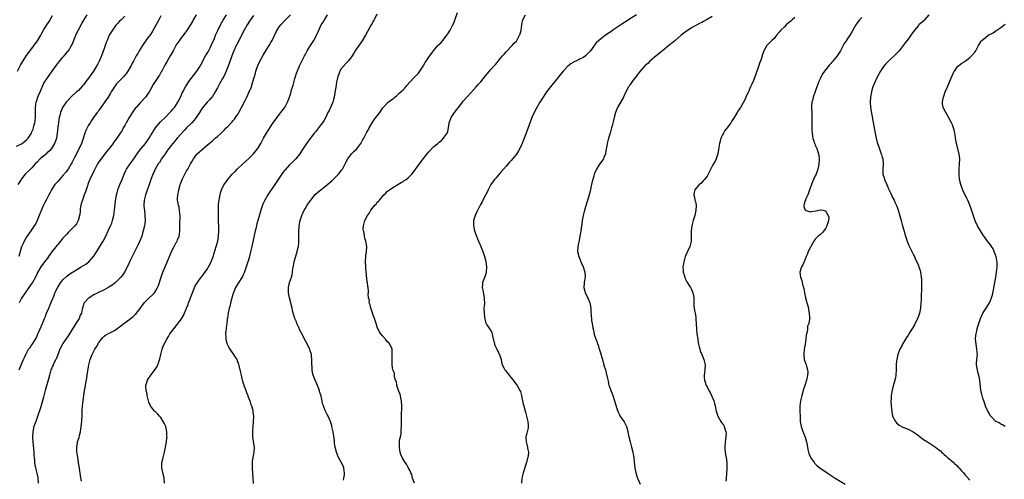
# Model space of a CAD drawing. Units: inches. Extents: x 2547023 to 2550000, y 1512000 to 1515000.
# Drawn here: x 2547244 to 2547626, y 1512420 to 1512599 of the extents above; entities that cross this region are included whole.
import ezdxf

# ---------------------------------------------------------------- set-up
doc = ezdxf.new("R2010")
doc.units = ezdxf.units.IN
doc.header["$MEASUREMENT"] = 0
doc.layers.add('LD25471512_10ft', color=141, linetype='Continuous')

msp = doc.modelspace()

# ---------------------------------------------------------------- linework, layer by layer
at = {"layer": 'LD25471512_10ft'}
for points, elevation in [([(2547382.85, 1512601.15), (2547381.75, 1512599), (2547381.47, 1512598.53), (2547381, 1512597.61), (2547380.67, 1512597), (2547378.42, 1512593), (2547377.14, 1512590.86), (2547375, 1512587.72), (2547374.46, 1512587), (2547373.89, 1512586.11), (2547373, 1512584.67), (2547371.77, 1512583), (2547371, 1512582.19), (2547369, 1512579.91), (2547368.53, 1512579), (2547368.04, 1512577.96), (2547367.71, 1512577), (2547367.29, 1512575.29), (2547367.16, 1512574.84), (2547367, 1512573.76), (2547366.9, 1512572.9), (2547366.59, 1512570.59), (2547366.28, 1512569), (2547366, 1512568), (2547365.7, 1512567), (2547364.28, 1512563.72), (2547363.85, 1512563), (2547363, 1512561.24), (2547362.22, 1512559.78), (2547361.69, 1512559), (2547361, 1512558.08), (2547359, 1512555.53), (2547358.55, 1512555), (2547355.54, 1512551), (2547355, 1512550.13), (2547354.25, 1512549), (2547353.77, 1512548.23), (2547352.96, 1512547), (2547351.35, 1512545), (2547351, 1512544.64), (2547350.22, 1512543.78), (2547349, 1512542.65), (2547347.23, 1512540.77), (2547347, 1512540.48), (2547346.37, 1512539.63), (2547343.22, 1512535), (2547341.82, 1512533), (2547340.48, 1512531), (2547339.32, 1512529), (2547338.62, 1512527.39), (2547338.43, 1512527), (2547337.76, 1512525), (2547337, 1512522.36), (2547336.27, 1512519.73), (2547335.84, 1512517.84), (2547335.64, 1512517), (2547334.34, 1512511), (2547333.71, 1512508.29), (2547333.37, 1512507), (2547333, 1512505.67), (2547332.8, 1512505), (2547332.15, 1512503), (2547331.32, 1512500.68), (2547331, 1512499.96), (2547330.68, 1512499.32), (2547329, 1512496.67), (2547328.36, 1512495.64), (2547328.02, 1512495), (2547327.37, 1512493.36), (2547327.2, 1512493), (2547327, 1512492.39), (2547326.42, 1512490.42), (2547326.04, 1512489), (2547325.92, 1512488.08), (2547325.56, 1512487), (2547325.15, 1512485.15), (2547325.15, 1512484.85), (2547325, 1512484.18), (2547324.86, 1512483.14), (2547324.77, 1512482.77), (2547324.57, 1512481), (2547324.48, 1512480.48), (2547324.34, 1512479), (2547324.2, 1512478.2), (2547324.15, 1512477), (2547324.27, 1512475.73), (2547324.21, 1512475), (2547324.32, 1512474.32), (2547324.74, 1512473), (2547325, 1512472.47), (2547325.83, 1512471), (2547326.33, 1512470.33), (2547327.26, 1512469), (2547327.62, 1512468.38), (2547328.49, 1512467), (2547328.66, 1512466.66), (2547329.18, 1512465.18), (2547329.28, 1512464.72), (2547329.95, 1512461.95), (2547330.13, 1512461), (2547330.48, 1512459.52), (2547330.64, 1512459), (2547330.74, 1512458.74), (2547331, 1512457.87), (2547331.21, 1512457.21), (2547331.26, 1512457), (2547331.76, 1512455.76), (2547332.01, 1512455), (2547332.28, 1512454.28), (2547332.8, 1512453), (2547332.84, 1512452.84), (2547333.58, 1512451), (2547333.84, 1512449.84), (2547334.24, 1512449), (2547334.68, 1512447.32), (2547334.7, 1512447), (2547334.69, 1512446.7), (2547334.92, 1512445), (2547334.9, 1512442.91), (2547334.72, 1512441), (2547334.55, 1512439.45), (2547334.56, 1512439), (2547334.59, 1512438.59), (2547334.59, 1512437), (2547335, 1512434.38), (2547335.2, 1512433), (2547335.2, 1512432.8), (2547335.12, 1512431), (2547334.74, 1512429), (2547334.5, 1512427.5), (2547334.47, 1512427), (2547334.41, 1512425), (2547334.57, 1512422.57), (2547334.72, 1512421), (2547334.85, 1512418.85)], 9940), ([(2547369.87, 1512420.13), (2547370.07, 1512421), (2547370.28, 1512422.28), (2547370.35, 1512423), (2547370.18, 1512423.82), (2547370.07, 1512425), (2547369.75, 1512425.75), (2547369, 1512427.2), (2547367.95, 1512429), (2547367.68, 1512429.68), (2547367.21, 1512431), (2547366.73, 1512433), (2547366.46, 1512434.46), (2547366.39, 1512435.61), (2547365.86, 1512439), (2547365.51, 1512440.49), (2547365.41, 1512441), (2547365.37, 1512441.37), (2547364.92, 1512442.92), (2547364.73, 1512443.27), (2547364.01, 1512445), (2547363.63, 1512445.63), (2547362.92, 1512446.92), (2547362.83, 1512447.17), (2547362.09, 1512449), (2547361.8, 1512449.8), (2547361.62, 1512451), (2547361.25, 1512452.75), (2547361, 1512453.53), (2547360.62, 1512454.62), (2547360.54, 1512455), (2547360.29, 1512455.71), (2547359.77, 1512457), (2547359.53, 1512457.53), (2547358.95, 1512458.95), (2547358.13, 1512461), (2547357.88, 1512461.88), (2547357.69, 1512463), (2547357.68, 1512464.32), (2547357.63, 1512465), (2547357.67, 1512467), (2547357.48, 1512468.52), (2547357.47, 1512469), (2547357.38, 1512469.38), (2547357, 1512470.46), (2547356.78, 1512471), (2547353.75, 1512477), (2547353.51, 1512477.51), (2547353, 1512478.48), (2547352.54, 1512479.46), (2547351.85, 1512481), (2547351.63, 1512481.63), (2547351, 1512483), (2547350.36, 1512485), (2547350.16, 1512486.16), (2547349.92, 1512487), (2547349.6, 1512488.4), (2547349.5, 1512489), (2547348.94, 1512491), (2547348.55, 1512493), (2547348.53, 1512494.53), (2547348.56, 1512495), (2547348.97, 1512496.97), (2547349.69, 1512499), (2547350, 1512500), (2547350.16, 1512501), (2547350.28, 1512502.28), (2547350.43, 1512503), (2547350.55, 1512503.45), (2547350.82, 1512505), (2547351.96, 1512509), (2547352.23, 1512510.23), (2547352.42, 1512511), (2547352.55, 1512512.55), (2547352.62, 1512513), (2547352.57, 1512514.57), (2547352.61, 1512515.39), (2547352.58, 1512517), (2547352.7, 1512518.7), (2547352.73, 1512519), (2547353.09, 1512521), (2547353.71, 1512523), (2547354.1, 1512523.9), (2547354.64, 1512525), (2547355, 1512525.63), (2547355.86, 1512527), (2547357, 1512528.7), (2547357.22, 1512529), (2547358.9, 1512531.1), (2547359.92, 1512532.08), (2547361.05, 1512533), (2547363, 1512534.45), (2547365.45, 1512536.55), (2547365.91, 1512537), (2547367.91, 1512539), (2547369.27, 1512540.73), (2547369.46, 1512541), (2547370.71, 1512543.29), (2547371, 1512543.87), (2547371.64, 1512545), (2547373, 1512546.95), (2547374.06, 1512547.94), (2547375.06, 1512548.94), (2547376.64, 1512551), (2547377.46, 1512552.54), (2547377.75, 1512553), (2547379, 1512555.32), (2547379.63, 1512556.37), (2547379.91, 1512557), (2547381, 1512559), (2547381.87, 1512560.13), (2547382.49, 1512561), (2547383.99, 1512563), (2547385.17, 1512564.83), (2547385.31, 1512565), (2547387, 1512566.78), (2547387.26, 1512567), (2547389, 1512568.29), (2547389.39, 1512568.61), (2547389.89, 1512569), (2547390.48, 1512569.52), (2547391, 1512569.95), (2547391.54, 1512570.46), (2547392.17, 1512571), (2547393, 1512571.86), (2547394.14, 1512573), (2547394.5, 1512573.5), (2547395, 1512574.02), (2547395.42, 1512574.58), (2547395.87, 1512575), (2547397, 1512576.18), (2547397.73, 1512577), (2547398.34, 1512577.66), (2547399, 1512578.31), (2547399.5, 1512579), (2547400.85, 1512581), (2547401.6, 1512582.4), (2547402.04, 1512583), (2547403, 1512584.49), (2547404.44, 1512586.44), (2547404.83, 1512587), (2547406.52, 1512589), (2547406.75, 1512589.25), (2547407.77, 1512590.23), (2547409, 1512591.63), (2547410.05, 1512593), (2547410.44, 1512593.56), (2547411.33, 1512595), (2547412.34, 1512597), (2547412.54, 1512597.46), (2547413.1, 1512598.9), (2547414.18, 1512601.82)], 9930), ([(2547243, 1512549.87), (2547244.68, 1512550.68), (2547245, 1512550.86), (2547245.21, 1512551), (2547247, 1512552.5), (2547247.48, 1512553), (2547248.77, 1512555), (2547249, 1512555.49), (2547249.45, 1512556.55), (2547249.6, 1512557), (2547249.78, 1512557.78), (2547250.12, 1512559), (2547250.23, 1512559.77), (2547250.35, 1512561), (2547250.34, 1512562.34), (2547250.39, 1512563.61), (2547250.4, 1512565), (2547250.69, 1512567), (2547250.76, 1512567.25), (2547251.33, 1512569), (2547251.59, 1512569.59), (2547252.15, 1512571), (2547253.64, 1512574.36), (2547255, 1512576.44), (2547256.86, 1512579), (2547258.56, 1512581.44), (2547259, 1512582.04), (2547259.42, 1512582.58), (2547261, 1512584.46), (2547261.5, 1512585), (2547262.2, 1512585.8), (2547263.09, 1512586.91), (2547263.15, 1512587), (2547264.3, 1512589), (2547264.54, 1512589.46), (2547266.33, 1512593.67), (2547267, 1512595.13), (2547268.36, 1512597.64), (2547269.09, 1512598.91), (2547270.47, 1512601)], 10020), ([(2547243.45, 1512579), (2547244.57, 1512581.43), (2547245.3, 1512582.7), (2547246.91, 1512585.09), (2547249, 1512587.93), (2547250.28, 1512589.72), (2547251.09, 1512590.91), (2547252.38, 1512593), (2547253, 1512594.11), (2547253.53, 1512595), (2547254.74, 1512597), (2547255.65, 1512598.35), (2547257, 1512600.68)], 10030), ([(2547285, 1512600.39), (2547283.56, 1512599), (2547283, 1512598.44), (2547282.3, 1512597.7), (2547281.68, 1512597), (2547281, 1512596.12), (2547280.21, 1512595), (2547279.01, 1512593), (2547278.14, 1512591), (2547277.82, 1512590.18), (2547277, 1512587.82), (2547275.94, 1512585), (2547275.12, 1512583), (2547274.37, 1512581.63), (2547274.08, 1512581), (2547272.84, 1512579), (2547271, 1512576.37), (2547269.94, 1512575), (2547269.55, 1512574.45), (2547269, 1512573.73), (2547268.66, 1512573.34), (2547267, 1512571.58), (2547266.33, 1512571), (2547264.14, 1512569), (2547263, 1512567.79), (2547262.32, 1512567), (2547260.91, 1512565), (2547260.3, 1512563.7), (2547260.05, 1512563), (2547259.8, 1512561.8), (2547259.58, 1512561), (2547259.31, 1512559.31), (2547259.24, 1512559), (2547259, 1512557.26), (2547258.79, 1512555), (2547258.49, 1512553), (2547258.12, 1512551.88), (2547257.79, 1512551), (2547257, 1512549.67), (2547256.53, 1512549), (2547255.86, 1512548.14), (2547254.82, 1512547.18), (2547254.6, 1512547), (2547253, 1512545.6), (2547252.24, 1512545), (2547251, 1512543.76), (2547250.26, 1512543), (2547249, 1512541.54), (2547248.47, 1512541), (2547246.42, 1512539), (2547245, 1512537.27), (2547244.79, 1512537), (2547243.52, 1512535)], 10010), ([(2547299, 1512600.51), (2547298.2, 1512599), (2547297, 1512596.62), (2547295.68, 1512594.32), (2547295, 1512593.35), (2547293.84, 1512591.84), (2547293.23, 1512591), (2547293.14, 1512590.86), (2547292.35, 1512589.65), (2547291.88, 1512589), (2547290.65, 1512587), (2547290.07, 1512585.93), (2547289.46, 1512585), (2547289, 1512584.2), (2547288.35, 1512583), (2547287.84, 1512582.16), (2547287.36, 1512581), (2547286.21, 1512579), (2547285.67, 1512578.33), (2547285, 1512577.46), (2547284.6, 1512577), (2547283, 1512575.37), (2547281.87, 1512574.13), (2547281.01, 1512573), (2547279.76, 1512571), (2547279.48, 1512570.52), (2547278.56, 1512569), (2547277.96, 1512568.04), (2547275.78, 1512565), (2547275.47, 1512564.53), (2547275, 1512563.9), (2547274.63, 1512563.37), (2547274.33, 1512563), (2547272.88, 1512561), (2547272.12, 1512559.88), (2547271.55, 1512559), (2547271, 1512558.11), (2547270.41, 1512557), (2547269.96, 1512556.04), (2547269.56, 1512555), (2547268.84, 1512552.84), (2547268.19, 1512551), (2547267.31, 1512549), (2547265.48, 1512545.48), (2547264.49, 1512543.51), (2547264.21, 1512543), (2547263.04, 1512540.96), (2547262.2, 1512539.8), (2547261, 1512538.47), (2547259.63, 1512537), (2547259, 1512536.24), (2547258.42, 1512535.58), (2547257.94, 1512535), (2547257, 1512533.6), (2547256.62, 1512533), (2547256.06, 1512531.94), (2547255.52, 1512531), (2547254.49, 1512529), (2547254.02, 1512527.98), (2547253.54, 1512527), (2547253, 1512525.78), (2547251.82, 1512523), (2547250.96, 1512521), (2547250.32, 1512519.68), (2547249.92, 1512519), (2547248.53, 1512517), (2547247.87, 1512516.13), (2547247, 1512514.86), (2547246, 1512513), (2547245.66, 1512512.34), (2547245, 1512510.81), (2547244.43, 1512509), (2547243.93, 1512507)], 10000), ([(2547243.99, 1512463), (2547245, 1512465.26), (2547245.7, 1512467), (2547246.12, 1512467.88), (2547246.57, 1512469), (2547247, 1512469.82), (2547247.72, 1512471), (2547248.27, 1512471.73), (2547249, 1512472.84), (2547249.08, 1512472.92), (2547249.3, 1512473.3), (2547250.4, 1512475), (2547250.62, 1512475.38), (2547251, 1512476.29), (2547251.28, 1512477), (2547251.52, 1512477.52), (2547252.16, 1512479), (2547253.1, 1512481), (2547253.89, 1512483), (2547254.22, 1512483.78), (2547254.69, 1512485), (2547255.56, 1512487), (2547256, 1512488), (2547257, 1512490.51), (2547257.17, 1512491), (2547257.7, 1512492.3), (2547257.93, 1512493), (2547259, 1512495.1), (2547260.24, 1512497), (2547261, 1512497.93), (2547262.58, 1512499.42), (2547263.71, 1512500.29), (2547264.78, 1512501), (2547265, 1512501.16), (2547267, 1512502.39), (2547268.14, 1512503), (2547269, 1512503.59), (2547269.89, 1512504.11), (2547271.09, 1512505), (2547272.93, 1512507.07), (2547273, 1512507.17), (2547273.72, 1512508.28), (2547274.13, 1512509), (2547275, 1512510.27), (2547275.96, 1512511.96), (2547276.58, 1512513), (2547277.63, 1512515), (2547278.62, 1512517), (2547279.53, 1512519), (2547279.94, 1512520.06), (2547280.24, 1512521), (2547280.71, 1512523), (2547280.99, 1512525), (2547281.39, 1512528.61), (2547281.78, 1512531), (2547282.04, 1512531.96), (2547282.33, 1512533), (2547283.14, 1512535), (2547284, 1512537), (2547284.8, 1512539), (2547285.48, 1512540.52), (2547285.73, 1512541), (2547287.05, 1512543), (2547287.85, 1512544.15), (2547289, 1512545.77), (2547289.77, 1512547), (2547290.31, 1512547.69), (2547291.32, 1512549), (2547293.01, 1512551), (2547293.86, 1512552.14), (2547294.44, 1512553), (2547295, 1512553.98), (2547295.65, 1512555), (2547296.12, 1512555.88), (2547297, 1512557.11), (2547298.8, 1512559.2), (2547301, 1512561.36), (2547302.57, 1512563), (2547303, 1512563.51), (2547303.67, 1512564.33), (2547304.26, 1512565), (2547305.58, 1512567), (2547306.07, 1512567.93), (2547307, 1512569.85), (2547307.34, 1512570.66), (2547307.51, 1512571), (2547308.55, 1512573), (2547309.86, 1512575), (2547313, 1512579), (2547314.28, 1512581), (2547314.54, 1512581.46), (2547316.41, 1512585), (2547317.37, 1512586.63), (2547318.12, 1512588.12), (2547318.6, 1512589), (2547318.73, 1512589.27), (2547319.81, 1512591.81), (2547320.29, 1512593), (2547320.47, 1512593.53), (2547321.12, 1512594.88), (2547322.19, 1512597), (2547323.18, 1512598.82), (2547324.45, 1512601)], 9980), ([(2547312.76, 1512601), (2547311.56, 1512599), (2547311.38, 1512598.62), (2547310.68, 1512597.32), (2547309.45, 1512595.45), (2547309.11, 1512594.89), (2547307, 1512592.18), (2547305.7, 1512590.3), (2547305, 1512589.23), (2547303.77, 1512587), (2547303, 1512585.69), (2547302.65, 1512585), (2547301.35, 1512582.65), (2547301, 1512582.05), (2547300.63, 1512581.37), (2547299.62, 1512579.62), (2547299.28, 1512579), (2547298.44, 1512577.56), (2547298.05, 1512577), (2547296.75, 1512575), (2547296.09, 1512573.91), (2547295, 1512571.94), (2547294.45, 1512571), (2547293.85, 1512570.15), (2547293.04, 1512568.96), (2547291, 1512566.78), (2547289.43, 1512565), (2547289.24, 1512564.76), (2547288.41, 1512563.59), (2547286.78, 1512561), (2547286.12, 1512559.88), (2547285.59, 1512559), (2547285, 1512557.94), (2547284.44, 1512557), (2547283.95, 1512556.05), (2547283.29, 1512555), (2547281.99, 1512553), (2547281.54, 1512552.46), (2547280.7, 1512551.3), (2547280.49, 1512551), (2547278.94, 1512549), (2547278.07, 1512547.93), (2547275.8, 1512545), (2547275, 1512543.82), (2547274.49, 1512543), (2547273, 1512540.25), (2547271.48, 1512537), (2547271, 1512535.85), (2547270.68, 1512535), (2547270.5, 1512534.5), (2547270.01, 1512533), (2547269.78, 1512532.22), (2547269.31, 1512531), (2547269, 1512530.11), (2547268.55, 1512529), (2547268.35, 1512528.35), (2547267.97, 1512527), (2547267.74, 1512525.74), (2547267.66, 1512525), (2547267.66, 1512524.34), (2547267.46, 1512523), (2547266.98, 1512521), (2547266.29, 1512519.71), (2547265.66, 1512519), (2547265, 1512518.38), (2547263.74, 1512517), (2547263, 1512516.35), (2547262.38, 1512515.62), (2547261, 1512514.12), (2547260.08, 1512513), (2547259, 1512511.76), (2547258.68, 1512511.32), (2547258.4, 1512511), (2547257, 1512509.21), (2547256.09, 1512507.91), (2547255.43, 1512507), (2547255, 1512506.42), (2547253.5, 1512504.5), (2547252.47, 1512503), (2547251.2, 1512500.8), (2547251, 1512500.43), (2547250.32, 1512499), (2547249.16, 1512497), (2547248.27, 1512495.73), (2547247.73, 1512495), (2547246.3, 1512493), (2547245, 1512490.87), (2547244, 1512489)], 9990), ([(2547335, 1512600.75), (2547333.48, 1512598.52), (2547332.5, 1512597), (2547331.33, 1512595), (2547328.54, 1512589.46), (2547328.28, 1512589), (2547327.33, 1512587), (2547326.53, 1512585), (2547326.25, 1512584.25), (2547325.63, 1512582.37), (2547325.14, 1512581), (2547324.38, 1512579), (2547323.4, 1512577), (2547323, 1512576.27), (2547322.25, 1512575), (2547321.81, 1512574.19), (2547321, 1512572.62), (2547320.14, 1512571), (2547319, 1512569.22), (2547318.85, 1512569), (2547317.99, 1512568.01), (2547316.98, 1512567), (2547315.12, 1512564.88), (2547315, 1512564.71), (2547314.37, 1512563.63), (2547314.07, 1512563), (2547312.79, 1512561), (2547312, 1512560), (2547311, 1512558.93), (2547309.02, 1512557), (2547308.03, 1512555.97), (2547305.39, 1512553), (2547304.28, 1512551.72), (2547303.68, 1512551), (2547303, 1512550.15), (2547302.1, 1512549), (2547301.65, 1512548.35), (2547300.67, 1512547), (2547299.97, 1512545.97), (2547299.33, 1512545), (2547298.44, 1512543.56), (2547298.02, 1512543), (2547296.81, 1512541), (2547296.25, 1512539.75), (2547295.86, 1512539), (2547295.24, 1512537.24), (2547295.09, 1512536.91), (2547295, 1512536.6), (2547294.58, 1512535.42), (2547294.47, 1512535), (2547294.22, 1512534.22), (2547293.52, 1512532.48), (2547293.08, 1512531), (2547292.6, 1512529), (2547292.47, 1512527), (2547292.48, 1512526.48), (2547292.61, 1512525), (2547292.83, 1512523.17), (2547292.82, 1512522.82), (2547292.92, 1512521), (2547292.7, 1512519), (2547292.21, 1512517), (2547291.94, 1512516.06), (2547291.59, 1512515), (2547291, 1512513.41), (2547290.26, 1512511.74), (2547289, 1512509.4), (2547287.9, 1512507), (2547287, 1512505.26), (2547286.28, 1512503.72), (2547284.86, 1512501), (2547284.15, 1512499.85), (2547283.48, 1512499), (2547283, 1512498.49), (2547281.4, 1512497), (2547280.07, 1512495.93), (2547278.89, 1512495.11), (2547277, 1512494.08), (2547274.51, 1512493), (2547273.5, 1512492.49), (2547273, 1512492.16), (2547271.14, 1512491), (2547271, 1512490.87), (2547269.3, 1512489), (2547269.19, 1512488.81), (2547269, 1512488.27), (2547268.62, 1512487), (2547268.54, 1512486.54), (2547268.17, 1512485), (2547267.74, 1512484.26), (2547267.28, 1512483), (2547267, 1512482.58), (2547266.05, 1512481), (2547265.61, 1512480.39), (2547264.77, 1512479), (2547263.32, 1512476.68), (2547262.54, 1512475.46), (2547262.2, 1512475), (2547261, 1512473.27), (2547260.84, 1512473), (2547260.71, 1512472.71), (2547259.87, 1512471), (2547259, 1512468.86), (2547258.5, 1512467.5), (2547258.22, 1512467), (2547257.41, 1512465.41), (2547257.24, 1512465), (2547257.18, 1512464.82), (2547257, 1512464.42), (2547256.59, 1512463.41), (2547256.35, 1512463), (2547255.75, 1512461), (2547255.26, 1512459), (2547254.15, 1512455), (2547253.54, 1512452.46), (2547253.14, 1512451), (2547252.29, 1512448.29), (2547251.14, 1512444.86), (2547250.61, 1512443.39), (2547250.44, 1512443), (2547249.75, 1512441), (2547249.61, 1512440.39), (2547249.33, 1512439), (2547249.25, 1512437), (2547249.38, 1512435), (2547249.61, 1512432.39), (2547249.7, 1512431), (2547249.76, 1512429.76), (2547249.83, 1512429), (2547249.95, 1512428.05), (2547250.01, 1512427), (2547250.13, 1512426.13), (2547250.37, 1512425), (2547250.9, 1512422.9), (2547251.24, 1512421.24), (2547251.28, 1512421), (2547251.44, 1512419)], 9970), ([(2547268.19, 1512419.81), (2547267.82, 1512421.82), (2547267.68, 1512423), (2547267.58, 1512423.58), (2547267.42, 1512425), (2547267.36, 1512425.35), (2547267.12, 1512427), (2547266.75, 1512429), (2547266.52, 1512430.52), (2547266.43, 1512431), (2547266.36, 1512431.64), (2547266.35, 1512433), (2547266.68, 1512434.68), (2547266.73, 1512435), (2547267.29, 1512436.71), (2547267.46, 1512437.46), (2547267.83, 1512439), (2547267.95, 1512439.95), (2547268.11, 1512441), (2547268.35, 1512443), (2547268.37, 1512443.63), (2547268.49, 1512445), (2547268.54, 1512447), (2547268.66, 1512449), (2547268.89, 1512451), (2547269.18, 1512453.18), (2547269.42, 1512455), (2547269.73, 1512457), (2547269.87, 1512457.87), (2547270.24, 1512459.76), (2547270.43, 1512461), (2547270.66, 1512462.66), (2547271.03, 1512465), (2547271.56, 1512467), (2547272.38, 1512469), (2547273.45, 1512471), (2547274.02, 1512471.98), (2547275, 1512473.61), (2547276.47, 1512475.53), (2547277, 1512476.05), (2547277.53, 1512476.47), (2547279, 1512477.28), (2547281, 1512478.32), (2547281.98, 1512479), (2547282.56, 1512479.44), (2547283, 1512479.71), (2547284.68, 1512481), (2547287, 1512482.75), (2547288.26, 1512483.74), (2547289, 1512484.48), (2547289.29, 1512484.71), (2547289.53, 1512485), (2547291, 1512486.91), (2547292.54, 1512489), (2547293, 1512489.54), (2547294.46, 1512491), (2547295.81, 1512492.19), (2547296.53, 1512493), (2547297, 1512493.62), (2547297.76, 1512495), (2547298.15, 1512495.85), (2547299.14, 1512499), (2547299.83, 1512501), (2547300.65, 1512503), (2547301.39, 1512504.61), (2547303, 1512508.65), (2547303.16, 1512509), (2547304.23, 1512511), (2547304.48, 1512511.52), (2547305, 1512512.47), (2547305.21, 1512512.79), (2547305.32, 1512513), (2547305.49, 1512513.49), (2547306.07, 1512515), (2547306.2, 1512515.8), (2547306.34, 1512517), (2547306.36, 1512518.36), (2547306.42, 1512519.58), (2547306.49, 1512522.49), (2547306.48, 1512523), (2547306.4, 1512523.6), (2547306.29, 1512525), (2547306.09, 1512526.09), (2547305.85, 1512527), (2547305.56, 1512528.44), (2547305.47, 1512529), (2547305.47, 1512529.47), (2547305.57, 1512531), (2547305.92, 1512532.08), (2547306.04, 1512533), (2547306.35, 1512534.35), (2547306.57, 1512535), (2547306.7, 1512535.3), (2547307.29, 1512537), (2547308.3, 1512539), (2547309, 1512540.29), (2547309.44, 1512541), (2547310.55, 1512543), (2547311, 1512543.9), (2547311.71, 1512545), (2547313, 1512546.84), (2547313.17, 1512547), (2547314.19, 1512547.81), (2547315, 1512548.69), (2547315.19, 1512548.81), (2547317, 1512550.35), (2547317.73, 1512551), (2547318.47, 1512551.53), (2547319, 1512552.06), (2547319.54, 1512552.46), (2547320.1, 1512553), (2547321, 1512553.71), (2547322.39, 1512555), (2547322.73, 1512555.27), (2547323.73, 1512556.27), (2547324.39, 1512557), (2547325, 1512557.58), (2547326.66, 1512559.34), (2547327, 1512559.73), (2547327.58, 1512560.42), (2547328.02, 1512561), (2547329, 1512562.47), (2547329.32, 1512563), (2547330.36, 1512565), (2547331.71, 1512567.71), (2547332.33, 1512569), (2547333.34, 1512571), (2547334.17, 1512573), (2547334.39, 1512573.61), (2547335, 1512575.83), (2547335.3, 1512577), (2547335.74, 1512578.26), (2547335.93, 1512579), (2547336.72, 1512581.28), (2547337.31, 1512582.7), (2547338.68, 1512585.32), (2547339.74, 1512587), (2547341.08, 1512589), (2547341.74, 1512590.26), (2547342.16, 1512591), (2547343.72, 1512594.28), (2547344.15, 1512595), (2547345, 1512596.25), (2547345.58, 1512597), (2547347, 1512598.6), (2547349.37, 1512601)], 9960), ([(2547300.39, 1512419), (2547300.3, 1512421), (2547300.1, 1512422.1), (2547299.44, 1512425), (2547299.43, 1512425.43), (2547299.46, 1512427), (2547299.74, 1512428.26), (2547299.88, 1512429), (2547300.39, 1512431), (2547300.83, 1512433), (2547301.16, 1512435), (2547301.4, 1512436.6), (2547301.42, 1512437), (2547301.37, 1512437.37), (2547301.39, 1512439), (2547300.91, 1512441), (2547300.32, 1512442.32), (2547299.98, 1512443), (2547299, 1512444.47), (2547298.5, 1512445), (2547297.86, 1512445.86), (2547297, 1512446.68), (2547296.58, 1512447), (2547295.02, 1512449), (2547294.41, 1512450.41), (2547294.23, 1512451), (2547294.02, 1512451.98), (2547293.76, 1512453), (2547293.65, 1512453.65), (2547293.37, 1512455), (2547293.22, 1512456.78), (2547293.22, 1512457), (2547293.35, 1512457.35), (2547293.81, 1512459), (2547294.28, 1512459.72), (2547295.19, 1512461), (2547296.85, 1512463.15), (2547297.62, 1512464.38), (2547297.85, 1512465), (2547298.18, 1512466.18), (2547298.66, 1512467.34), (2547299, 1512469), (2547299.51, 1512471), (2547299.79, 1512471.79), (2547300.27, 1512473), (2547301.29, 1512475), (2547301.97, 1512476.03), (2547302.54, 1512477), (2547303, 1512477.66), (2547304.01, 1512479), (2547305.37, 1512480.63), (2547307, 1512482.78), (2547307.82, 1512484.18), (2547308.94, 1512486.94), (2547309.6, 1512488.4), (2547309.78, 1512489), (2547310.23, 1512490.23), (2547310.55, 1512491), (2547311, 1512492.29), (2547311.29, 1512493), (2547311.54, 1512493.54), (2547312.13, 1512495), (2547312.4, 1512495.6), (2547313.27, 1512497), (2547314.67, 1512499), (2547314.81, 1512499.19), (2547315, 1512499.39), (2547315.66, 1512500.34), (2547317, 1512502.16), (2547317.53, 1512503), (2547318.53, 1512505), (2547319.27, 1512507), (2547319.7, 1512508.3), (2547320.55, 1512511), (2547321.07, 1512513), (2547321.37, 1512515), (2547321.46, 1512517), (2547321.47, 1512517.47), (2547321.46, 1512519), (2547321.41, 1512520.59), (2547321.44, 1512521.44), (2547321.38, 1512524.62), (2547321.44, 1512525.44), (2547321.44, 1512527), (2547321.52, 1512528.48), (2547321.6, 1512529), (2547321.77, 1512529.77), (2547321.99, 1512531), (2547322.22, 1512531.78), (2547322.62, 1512533), (2547323, 1512533.84), (2547323.6, 1512535), (2547324.99, 1512537), (2547326.72, 1512539), (2547327.88, 1512540.12), (2547328.68, 1512541), (2547330.81, 1512543), (2547333, 1512545), (2547335, 1512546.97), (2547335.92, 1512548.08), (2547336.62, 1512549), (2547337, 1512549.6), (2547337.83, 1512551), (2547338.89, 1512553), (2547340.01, 1512555), (2547340.38, 1512555.62), (2547341.18, 1512556.82), (2547342.02, 1512558.02), (2547343.62, 1512560.38), (2547344.11, 1512561), (2547345, 1512562.22), (2547345.61, 1512563), (2547347.08, 1512565), (2547348.16, 1512567), (2547348.92, 1512569), (2547349.44, 1512570.56), (2547349.78, 1512571.78), (2547350.37, 1512573.63), (2547351, 1512576.15), (2547351.25, 1512577), (2547351.69, 1512578.31), (2547352.74, 1512580.74), (2547352.88, 1512581.12), (2547353.51, 1512582.49), (2547353.76, 1512583), (2547354.77, 1512585), (2547355, 1512585.4), (2547355.81, 1512587), (2547357.05, 1512589), (2547358.35, 1512591), (2547359, 1512592.16), (2547359.43, 1512593), (2547359.93, 1512594.07), (2547360.3, 1512595), (2547361.3, 1512597), (2547361.96, 1512598.04), (2547362.5, 1512599), (2547363.67, 1512601)], 9950), ([(2547397.41, 1512419), (2547396.74, 1512421), (2547396.37, 1512422.37), (2547396.02, 1512423), (2547395.77, 1512423.77), (2547395, 1512425.12), (2547394.35, 1512426.35), (2547393.88, 1512427), (2547393, 1512428.29), (2547392.62, 1512429), (2547392.17, 1512430.17), (2547391.94, 1512431), (2547391.81, 1512431.81), (2547391.66, 1512433), (2547391.69, 1512433.69), (2547391.7, 1512435), (2547391.83, 1512436.17), (2547392, 1512437), (2547392.22, 1512438.22), (2547392.32, 1512439), (2547392.34, 1512439.66), (2547392.41, 1512441), (2547392.36, 1512443), (2547392.38, 1512443.62), (2547392.36, 1512445), (2547392.41, 1512446.41), (2547392.53, 1512447.47), (2547392.59, 1512449), (2547392.47, 1512451), (2547392.21, 1512452.21), (2547391.97, 1512453), (2547391.77, 1512453.77), (2547391.23, 1512455), (2547391, 1512455.73), (2547390.56, 1512457), (2547390.44, 1512458.44), (2547390.11, 1512459), (2547389.65, 1512460.35), (2547389.75, 1512461), (2547389.72, 1512461.72), (2547389, 1512463), (2547388.75, 1512465), (2547388.73, 1512467), (2547388.84, 1512469), (2547388.75, 1512471), (2547387.92, 1512473), (2547387.5, 1512473.5), (2547387, 1512473.97), (2547386.52, 1512474.52), (2547386.15, 1512475), (2547385, 1512476.2), (2547384.37, 1512477), (2547383.85, 1512477.85), (2547383.25, 1512479), (2547383, 1512479.64), (2547382.53, 1512481), (2547381.89, 1512483), (2547381.28, 1512484.72), (2547381.19, 1512485), (2547381.16, 1512485.16), (2547381, 1512485.56), (2547380.65, 1512486.65), (2547380.48, 1512487), (2547380.25, 1512488.25), (2547379.89, 1512489), (2547379.93, 1512489.93), (2547379.61, 1512491), (2547379.5, 1512492.5), (2547379.59, 1512493), (2547379.57, 1512493.57), (2547379.45, 1512495), (2547379.35, 1512495.35), (2547379.18, 1512497), (2547379.14, 1512497.14), (2547378.55, 1512502.55), (2547378.52, 1512503), (2547378.45, 1512505), (2547378.62, 1512507.38), (2547378.85, 1512509), (2547378.93, 1512511), (2547378.6, 1512513), (2547378.18, 1512514.18), (2547378.03, 1512515), (2547377.88, 1512516.12), (2547377.63, 1512517), (2547377.58, 1512517.58), (2547377.63, 1512519), (2547377.94, 1512520.06), (2547378.16, 1512521), (2547379.22, 1512523), (2547379.99, 1512524.01), (2547380.54, 1512525), (2547381, 1512525.67), (2547382.12, 1512527), (2547382.56, 1512527.44), (2547383, 1512528.12), (2547383.48, 1512528.52), (2547383.82, 1512529), (2547385, 1512530.42), (2547385.53, 1512531), (2547386.3, 1512531.7), (2547387, 1512532.39), (2547387.33, 1512532.67), (2547387.77, 1512533), (2547389, 1512533.83), (2547390.98, 1512534.98), (2547392.22, 1512535.78), (2547393, 1512536.18), (2547393.47, 1512536.53), (2547394.16, 1512537), (2547395, 1512537.62), (2547396.44, 1512539), (2547397, 1512539.66), (2547399.36, 1512543), (2547400.07, 1512543.92), (2547401, 1512545.19), (2547402.41, 1512547), (2547403, 1512547.78), (2547405, 1512549.78), (2547406.54, 1512551), (2547406.79, 1512551.21), (2547407, 1512551.44), (2547407.88, 1512552.12), (2547408.7, 1512553), (2547409, 1512553.44), (2547410.16, 1512555), (2547410.42, 1512555.58), (2547410.65, 1512557), (2547410.92, 1512558.92), (2547410.95, 1512559), (2547411.72, 1512561), (2547412.93, 1512563), (2547413.87, 1512564.13), (2547414.47, 1512565), (2547415, 1512565.64), (2547416.04, 1512567), (2547416.48, 1512567.52), (2547417.77, 1512569), (2547419.32, 1512570.68), (2547421.38, 1512573), (2547422.18, 1512573.82), (2547423.14, 1512574.86), (2547425, 1512577.2), (2547425.81, 1512578.19), (2547427, 1512579.55), (2547428.31, 1512581), (2547428.65, 1512581.35), (2547429, 1512581.8), (2547429.55, 1512582.45), (2547429.95, 1512583), (2547431, 1512584.3), (2547431.59, 1512585), (2547432.27, 1512585.73), (2547433, 1512586.61), (2547433.41, 1512587), (2547435, 1512588.69), (2547435.33, 1512589), (2547436.11, 1512589.89), (2547437, 1512590.75), (2547437.18, 1512591), (2547438.22, 1512593), (2547438.42, 1512593.58), (2547438.82, 1512595), (2547439.11, 1512597), (2547439.39, 1512598.61), (2547439.5, 1512599), (2547440.56, 1512601)], 9920), ([(2547483.67, 1512601), (2547480.54, 1512599), (2547479.58, 1512598.42), (2547479, 1512598.03), (2547478.37, 1512597.63), (2547476.03, 1512596.03), (2547474.48, 1512595), (2547473.6, 1512594.4), (2547473, 1512593.95), (2547471.53, 1512593), (2547471, 1512592.57), (2547468.94, 1512591), (2547467.98, 1512590.02), (2547467.21, 1512589), (2547467, 1512588.77), (2547465.73, 1512587), (2547465.37, 1512586.63), (2547465, 1512586.16), (2547463.84, 1512585), (2547463, 1512584.39), (2547461.79, 1512583.79), (2547460.1, 1512583), (2547459.33, 1512582.67), (2547459, 1512582.44), (2547458.09, 1512581.91), (2547456.99, 1512581.01), (2547455.13, 1512579), (2547453, 1512576.35), (2547450.26, 1512573), (2547448.75, 1512571), (2547448.04, 1512569.96), (2547447.37, 1512569), (2547446.09, 1512567), (2547444.9, 1512565), (2547443.84, 1512563), (2547442.99, 1512561), (2547440.82, 1512555), (2547440.07, 1512553), (2547439.26, 1512551), (2547439, 1512550.43), (2547438.3, 1512549), (2547437.85, 1512548.15), (2547437, 1512546.81), (2547435, 1512544.34), (2547434.34, 1512543.66), (2547433.75, 1512543), (2547433, 1512542.12), (2547432, 1512541), (2547431, 1512539.84), (2547430.31, 1512539), (2547429, 1512537.52), (2547428.57, 1512537), (2547427.13, 1512535), (2547426.08, 1512533), (2547425.73, 1512532.27), (2547425, 1512530.85), (2547424.02, 1512529), (2547423.69, 1512528.31), (2547422.97, 1512527), (2547421.6, 1512524.4), (2547420.95, 1512523.05), (2547420.32, 1512521), (2547420.36, 1512520.36), (2547420.31, 1512519), (2547420.46, 1512518.46), (2547420.79, 1512517), (2547421.52, 1512515), (2547421.93, 1512513.93), (2547423.15, 1512511), (2547423.68, 1512509.68), (2547423.93, 1512509), (2547424.62, 1512507), (2547425.14, 1512505.14), (2547425.42, 1512503), (2547425.3, 1512501), (2547425.26, 1512500.74), (2547424.79, 1512499.21), (2547424.47, 1512498.47), (2547423.89, 1512497), (2547423.81, 1512496.19), (2547423.72, 1512495), (2547424, 1512494), (2547424.54, 1512491), (2547424.52, 1512490.52), (2547424.57, 1512489), (2547424.47, 1512487.53), (2547424.43, 1512487), (2547424.44, 1512485), (2547424.66, 1512483.34), (2547424.69, 1512482.69), (2547425, 1512481.62), (2547425.15, 1512481.15), (2547425.24, 1512481), (2547425.85, 1512480.15), (2547426.62, 1512479), (2547426.8, 1512478.8), (2547427, 1512478.49), (2547427.51, 1512477.51), (2547427.62, 1512477), (2547427.71, 1512476.29), (2547428.49, 1512473), (2547428.62, 1512472.62), (2547429.46, 1512471), (2547429.93, 1512469.93), (2547430.5, 1512469), (2547431.04, 1512467), (2547431.35, 1512465.35), (2547431.5, 1512465), (2547432.15, 1512463.85), (2547432.57, 1512463), (2547432.75, 1512462.75), (2547434.17, 1512461), (2547435, 1512459.86), (2547435.71, 1512459), (2547436.23, 1512458.23), (2547437, 1512457.32), (2547437.25, 1512457), (2547438.37, 1512455), (2547438.55, 1512454.55), (2547439, 1512453.05), (2547439.36, 1512451), (2547439.69, 1512449.69), (2547439.83, 1512449), (2547440.13, 1512447.87), (2547440.56, 1512446.56), (2547440.98, 1512445), (2547441.47, 1512443), (2547441.52, 1512441.52), (2547441.59, 1512441), (2547441.55, 1512440.45), (2547441, 1512438.42), (2547440.68, 1512437), (2547440.75, 1512435), (2547441, 1512434.01), (2547441.34, 1512433), (2547441.37, 1512432.63), (2547441.71, 1512431), (2547441.61, 1512429.61), (2547441.48, 1512429), (2547441.35, 1512428.65), (2547440.94, 1512427), (2547439.65, 1512423), (2547439.11, 1512421), (2547438.98, 1512419.02)], 9910), ([(2547513, 1512600.32), (2547510.81, 1512599), (2547509.64, 1512598.36), (2547509, 1512597.99), (2547508.34, 1512597.66), (2547505, 1512595.88), (2547503.63, 1512595), (2547503, 1512594.56), (2547501.01, 1512593), (2547498.62, 1512591), (2547497.76, 1512590.24), (2547497, 1512589.66), (2547496.64, 1512589.36), (2547496.19, 1512589), (2547493.74, 1512587), (2547493.34, 1512586.66), (2547492.25, 1512585.75), (2547491.25, 1512585), (2547488.85, 1512583), (2547487.95, 1512582.05), (2547487, 1512581.22), (2547486.78, 1512581), (2547484.99, 1512579), (2547481.93, 1512575), (2547481.58, 1512574.42), (2547481, 1512573.71), (2547480.72, 1512573.28), (2547480.49, 1512573), (2547479.5, 1512571), (2547478.6, 1512569), (2547476.19, 1512565), (2547475.44, 1512563), (2547474.95, 1512561), (2547474.58, 1512559.42), (2547474.29, 1512558.29), (2547473.94, 1512557), (2547473.35, 1512555), (2547472.74, 1512553), (2547472.21, 1512551), (2547472.07, 1512550.07), (2547471.73, 1512548.27), (2547471.54, 1512547), (2547471, 1512545.46), (2547470.8, 1512545), (2547469.39, 1512543), (2547469, 1512542.48), (2547468.14, 1512541), (2547467.24, 1512539), (2547467, 1512538.28), (2547466.63, 1512537), (2547466.34, 1512535.66), (2547465.89, 1512533.89), (2547465.71, 1512533), (2547465.61, 1512532.39), (2547465.22, 1512531), (2547465, 1512530.14), (2547463.49, 1512525), (2547462.96, 1512522.96), (2547462.57, 1512521), (2547462.38, 1512519.62), (2547462.27, 1512519), (2547461.99, 1512517), (2547461.67, 1512515), (2547461.33, 1512513.33), (2547461.23, 1512512.77), (2547460.85, 1512511), (2547460.77, 1512509), (2547461.25, 1512507), (2547461.77, 1512505.77), (2547462.07, 1512505), (2547462.98, 1512503), (2547463.61, 1512501), (2547463.63, 1512499), (2547463.24, 1512497), (2547463.24, 1512496.76), (2547463.13, 1512495), (2547463.54, 1512493.54), (2547463.73, 1512493), (2547464.71, 1512491), (2547464.79, 1512490.79), (2547465, 1512490.35), (2547465.51, 1512489), (2547465.64, 1512488.36), (2547465.88, 1512487), (2547465.92, 1512485.92), (2547466.07, 1512483.93), (2547466.12, 1512483), (2547466.21, 1512482.21), (2547466.4, 1512481), (2547466.69, 1512479.31), (2547466.75, 1512479), (2547466.81, 1512478.81), (2547467.17, 1512477), (2547467.22, 1512476.78), (2547467.78, 1512475), (2547468.19, 1512474.19), (2547468.52, 1512473), (2547468.68, 1512472.68), (2547469, 1512471.64), (2547469.69, 1512469.69), (2547470.2, 1512467.8), (2547470.44, 1512467), (2547471, 1512464.88), (2547471.57, 1512463), (2547471.88, 1512461.88), (2547472.35, 1512459.65), (2547472.6, 1512458.6), (2547472.93, 1512457), (2547473, 1512456.77), (2547473.6, 1512455), (2547474.06, 1512454.06), (2547474.45, 1512453), (2547475.13, 1512451), (2547476, 1512448), (2547476.52, 1512446.52), (2547477, 1512445.51), (2547477.19, 1512445.19), (2547478.78, 1512442.78), (2547479.48, 1512441.48), (2547479.67, 1512441), (2547479.93, 1512440.07), (2547480.27, 1512439), (2547480.67, 1512437), (2547481.16, 1512435), (2547481.73, 1512433), (2547482.2, 1512431), (2547482.29, 1512430.29), (2547482.53, 1512429), (2547482.74, 1512427.26), (2547482.97, 1512425), (2547483, 1512424.82), (2547483.37, 1512423), (2547484.03, 1512421), (2547485, 1512418.55)], 9900), ([(2547545, 1512599.87), (2547544.02, 1512599), (2547543.49, 1512598.51), (2547543, 1512598.11), (2547541.73, 1512597), (2547541, 1512596.31), (2547539.69, 1512595), (2547539, 1512594.15), (2547537.99, 1512593), (2547537, 1512591.81), (2547536.12, 1512591), (2547535, 1512589.75), (2547534.24, 1512589), (2547533.04, 1512586.96), (2547532.5, 1512585.49), (2547532.07, 1512584.07), (2547531.7, 1512583), (2547531.5, 1512582.5), (2547531, 1512580.93), (2547529.92, 1512577.92), (2547529, 1512575.46), (2547528.28, 1512573.72), (2547527.9, 1512573), (2547527.06, 1512571.06), (2547527, 1512570.86), (2547526.08, 1512569), (2547525.8, 1512568.2), (2547525.17, 1512567), (2547524.03, 1512565), (2547523.61, 1512564.39), (2547523, 1512563.46), (2547522.83, 1512563.16), (2547522.71, 1512563), (2547521.5, 1512561), (2547520.49, 1512559.51), (2547520.21, 1512559), (2547519, 1512557.37), (2547518.75, 1512557), (2547517.95, 1512556.06), (2547517.35, 1512555), (2547517, 1512554.33), (2547516.4, 1512553), (2547516.07, 1512551.93), (2547515.86, 1512551), (2547515.43, 1512548.57), (2547515.13, 1512547), (2547515, 1512546.5), (2547514.56, 1512545), (2547514.08, 1512544.08), (2547513.56, 1512543), (2547513, 1512542.11), (2547511.91, 1512540.09), (2547511.46, 1512539), (2547511, 1512538.29), (2547510.03, 1512537), (2547509.55, 1512536.45), (2547508.54, 1512535.46), (2547507.96, 1512535), (2547506.31, 1512533), (2547506.04, 1512531.96), (2547505.86, 1512531), (2547506.15, 1512530.15), (2547506.29, 1512529), (2547506.49, 1512528.49), (2547506.72, 1512527), (2547506.75, 1512526.75), (2547506.7, 1512525), (2547506.36, 1512523.64), (2547506.24, 1512523), (2547505.62, 1512521), (2547505.13, 1512519), (2547504.89, 1512517), (2547504.85, 1512515.15), (2547504.82, 1512514.82), (2547504.78, 1512513), (2547504.5, 1512511.5), (2547504.33, 1512511), (2547502.68, 1512507.32), (2547502.56, 1512507), (2547501.96, 1512505), (2547501.82, 1512504.18), (2547501.66, 1512503), (2547501.74, 1512501.74), (2547501.78, 1512501), (2547502.1, 1512499.9), (2547502.33, 1512499), (2547502.49, 1512498.49), (2547503.17, 1512497.17), (2547503.85, 1512496.15), (2547504.58, 1512495), (2547505, 1512494.28), (2547505.39, 1512493.39), (2547505.51, 1512493), (2547505.58, 1512492.42), (2547505.83, 1512491), (2547505.83, 1512489.83), (2547505.87, 1512489), (2547505.88, 1512487.88), (2547506, 1512487), (2547506.08, 1512486.08), (2547506.37, 1512485), (2547506.61, 1512483.39), (2547506.67, 1512482.67), (2547506.74, 1512481), (2547506.87, 1512478.87), (2547507.09, 1512477), (2547507.37, 1512475), (2547507.59, 1512473.59), (2547507.71, 1512473), (2547507.99, 1512472.01), (2547508.2, 1512471), (2547508.37, 1512470.37), (2547509, 1512469.01), (2547509.8, 1512467), (2547510, 1512466), (2547510.24, 1512465), (2547510.1, 1512463), (2547509.83, 1512461), (2547509.9, 1512460.1), (2547510.01, 1512459), (2547510.3, 1512458.3), (2547510.71, 1512457), (2547511, 1512456.4), (2547511.75, 1512455), (2547512.22, 1512454.22), (2547512.77, 1512453), (2547513.57, 1512451), (2547513.9, 1512449.9), (2547514.14, 1512449), (2547514.57, 1512447), (2547515.13, 1512445), (2547516.28, 1512443), (2547516.6, 1512442.6), (2547517, 1512442.04), (2547517.49, 1512441.49), (2547517.69, 1512441), (2547517.9, 1512440.1), (2547518.33, 1512439), (2547518.37, 1512438.37), (2547518.34, 1512437), (2547518.07, 1512435), (2547517.88, 1512433), (2547517.93, 1512432.07), (2547518.02, 1512431), (2547518.17, 1512430.17), (2547518.36, 1512429), (2547518.65, 1512427), (2547518.66, 1512426.66), (2547518.7, 1512425), (2547518.5, 1512422.5), (2547518.35, 1512421), (2547518.28, 1512419.72)], 9890), ([(2547571, 1512599.94), (2547570.13, 1512599), (2547569.64, 1512598.36), (2547568.68, 1512597), (2547567, 1512594.05), (2547565, 1512590.88), (2547564.24, 1512589.76), (2547562.78, 1512587), (2547561.5, 1512585), (2547561, 1512584.35), (2547559.82, 1512583), (2547559.43, 1512582.57), (2547559, 1512582.05), (2547558.49, 1512581.51), (2547556.51, 1512579), (2547555.91, 1512578.09), (2547555.28, 1512577), (2547555, 1512576.39), (2547554.39, 1512575), (2547553.66, 1512573), (2547552.83, 1512570.83), (2547552.19, 1512569), (2547551.99, 1512568.01), (2547551.66, 1512567), (2547551.56, 1512565.56), (2547551.54, 1512565), (2547551.65, 1512563), (2547551.7, 1512561.7), (2547551.7, 1512560.3), (2547551.64, 1512557.64), (2547551.66, 1512557), (2547551.72, 1512556.28), (2547551.74, 1512555), (2547551.86, 1512553.86), (2547552.04, 1512553), (2547552.57, 1512551.43), (2547552.69, 1512551), (2547552.78, 1512550.78), (2547553, 1512550.35), (2547553.59, 1512549), (2547554.29, 1512547), (2547554.36, 1512546.36), (2547554.55, 1512545), (2547554.48, 1512544.48), (2547554.41, 1512543), (2547554.2, 1512542.2), (2547554, 1512541), (2547553.77, 1512540.23), (2547553.29, 1512539), (2547553, 1512538.42), (2547552.35, 1512537), (2547551.88, 1512536.12), (2547551.51, 1512535), (2547551, 1512533.67), (2547550.79, 1512533), (2547550.08, 1512531), (2547549.25, 1512529.25), (2547549.16, 1512529), (2547549.17, 1512528.83), (2547549, 1512528.5), (2547548.72, 1512527.28), (2547548.55, 1512527), (2547548.51, 1512526.52), (2547549.04, 1512525.04), (2547549.12, 1512525), (2547551, 1512524.4), (2547551.43, 1512524.57), (2547553.16, 1512524.84), (2547555, 1512525.18), (2547555.18, 1512525.18), (2547556, 1512525), (2547557, 1512524.74), (2547558.06, 1512523), (2547558.2, 1512522.2), (2547558.1, 1512521), (2547557.84, 1512520.16), (2547557.54, 1512519), (2547557, 1512517.91), (2547556.28, 1512517), (2547555.73, 1512516.27), (2547555, 1512515.65), (2547554.59, 1512515.41), (2547554.07, 1512515), (2547553, 1512513.77), (2547552.38, 1512513), (2547551.94, 1512512.06), (2547551.3, 1512511), (2547551, 1512510.43), (2547550.29, 1512509), (2547549.93, 1512508.07), (2547549.5, 1512507), (2547548.62, 1512505), (2547548.19, 1512503.81), (2547547.67, 1512503), (2547547.06, 1512501), (2547547.22, 1512499), (2547547.72, 1512497.71), (2547547.94, 1512497), (2547548.17, 1512495.83), (2547548.47, 1512495), (2547548.59, 1512494.59), (2547548.81, 1512493), (2547549.19, 1512491.19), (2547549.22, 1512491), (2547549.55, 1512489.55), (2547549.76, 1512489), (2547550.13, 1512487.87), (2547550.31, 1512487), (2547550.34, 1512486.34), (2547550.68, 1512485), (2547550.78, 1512483.22), (2547550.78, 1512482.78), (2547550.48, 1512481), (2547550.04, 1512479.96), (2547549.98, 1512479), (2547549.83, 1512477.83), (2547549.58, 1512477), (2547549.47, 1512476.53), (2547549.32, 1512475), (2547549.06, 1512473.06), (2547548.72, 1512471), (2547548.5, 1512469), (2547548.69, 1512467), (2547549.44, 1512465), (2547549.57, 1512464.43), (2547550.04, 1512463), (2547550.09, 1512462.09), (2547550, 1512461), (2547549.79, 1512460.21), (2547549.54, 1512459), (2547548.94, 1512457), (2547548.48, 1512455.52), (2547547.73, 1512453), (2547547.26, 1512451), (2547547.04, 1512448.96), (2547547.03, 1512447), (2547547.07, 1512444.93), (2547547.14, 1512443), (2547547.48, 1512441), (2547547.77, 1512440.23), (2547548.4, 1512438.4), (2547549.08, 1512436.92), (2547549.64, 1512435), (2547549.81, 1512433.81), (2547550, 1512433), (2547550.13, 1512432.13), (2547550.52, 1512430.52), (2547551, 1512429.4), (2547551.11, 1512429.11), (2547551.17, 1512429), (2547551.59, 1512428.41), (2547552.54, 1512427), (2547552.75, 1512426.75), (2547553.79, 1512425.79), (2547554.77, 1512425), (2547557.62, 1512423), (2547560.74, 1512421), (2547564.63, 1512418.63)], 9880), ([(2547597.1, 1512601), (2547595.38, 1512599), (2547595.2, 1512598.8), (2547593.23, 1512597), (2547593, 1512596.76), (2547591.47, 1512595), (2547590.13, 1512593), (2547589, 1512591.46), (2547587.93, 1512590.07), (2547587.13, 1512589), (2547585.51, 1512587), (2547585, 1512586.45), (2547584.28, 1512585.72), (2547581.43, 1512583), (2547580.26, 1512581.74), (2547579.63, 1512581), (2547579, 1512580.12), (2547578.25, 1512579), (2547577.17, 1512577), (2547576.19, 1512575), (2547575.39, 1512573), (2547575, 1512571.69), (2547574.81, 1512571), (2547574.41, 1512569), (2547574.27, 1512567), (2547574.41, 1512565), (2547574.77, 1512562.77), (2547575.66, 1512557.66), (2547576.31, 1512554.31), (2547576.6, 1512553), (2547577, 1512551.4), (2547577.11, 1512551), (2547577.6, 1512549.6), (2547578.62, 1512547), (2547578.72, 1512546.72), (2547579, 1512545.7), (2547579.17, 1512545), (2547579.31, 1512543), (2547579.18, 1512541), (2547579.24, 1512539), (2547579.68, 1512537.68), (2547579.84, 1512537), (2547580.74, 1512535), (2547580.8, 1512534.8), (2547581, 1512534.35), (2547581.41, 1512533.41), (2547582.2, 1512531.8), (2547582.65, 1512530.65), (2547583, 1512530.02), (2547583.61, 1512529), (2547584.04, 1512527.96), (2547584.64, 1512526.64), (2547585.12, 1512525.12), (2547586.01, 1512522.01), (2547586.34, 1512521), (2547586.91, 1512519), (2547587.35, 1512517.35), (2547588.01, 1512515), (2547588.24, 1512514.24), (2547588.67, 1512513), (2547589.35, 1512511.35), (2547589.98, 1512509.98), (2547590.47, 1512509), (2547591, 1512507.92), (2547591.44, 1512507), (2547591.92, 1512505.92), (2547592.37, 1512505), (2547593, 1512503.58), (2547593.22, 1512503), (2547593.64, 1512501.64), (2547593.8, 1512501), (2547593.92, 1512500.08), (2547594.11, 1512499), (2547594.18, 1512498.18), (2547594.23, 1512496.23), (2547594.21, 1512494.21), (2547594.11, 1512491.89), (2547594.05, 1512490.05), (2547594, 1512489), (2547593.81, 1512487), (2547593.4, 1512485), (2547593, 1512483.82), (2547592.69, 1512483), (2547591.5, 1512480.5), (2547590.77, 1512479.23), (2547589.31, 1512477), (2547589.2, 1512476.8), (2547589, 1512476.51), (2547588.42, 1512475.58), (2547588.02, 1512475), (2547586.84, 1512473), (2547586.66, 1512472.66), (2547585.85, 1512471), (2547585.07, 1512469), (2547584.59, 1512467), (2547584.57, 1512466.57), (2547584.44, 1512465), (2547584.45, 1512463), (2547584.31, 1512461), (2547584.09, 1512459.91), (2547583.88, 1512459), (2547583.23, 1512456.77), (2547582.82, 1512455.18), (2547582.49, 1512453), (2547582.39, 1512451.61), (2547582.38, 1512451), (2547582.43, 1512449), (2547582.65, 1512446.65), (2547583.02, 1512445.02), (2547584.11, 1512443), (2547584.49, 1512442.49), (2547585.57, 1512441.57), (2547587, 1512440.81), (2547589, 1512439.95), (2547591, 1512438.99), (2547592.12, 1512438.12), (2547593, 1512437.48), (2547593.25, 1512437.25), (2547595, 1512435.96), (2547596.5, 1512435), (2547598.07, 1512434.07), (2547599.28, 1512433.28), (2547599.63, 1512433), (2547601, 1512431.99), (2547601.53, 1512431.53), (2547601.99, 1512431), (2547602.57, 1512430.57), (2547603, 1512430.19), (2547603.66, 1512429.66), (2547604.3, 1512429), (2547605, 1512428.46), (2547606.84, 1512426.84), (2547607, 1512426.68), (2547607.89, 1512425.89), (2547608.7, 1512425), (2547609, 1512424.64), (2547609.79, 1512423.79), (2547610.47, 1512423), (2547611, 1512422.34), (2547613, 1512420.21)], 9870), ([(2547626.66, 1512441), (2547625.7, 1512441.7), (2547625, 1512441.89), (2547624.39, 1512442.39), (2547623.24, 1512443), (2547623, 1512443.15), (2547621.16, 1512445), (2547621, 1512445.18), (2547620.35, 1512446.35), (2547619.97, 1512447), (2547619.06, 1512448.94), (2547619, 1512449.1), (2547618.57, 1512450.57), (2547618.36, 1512451), (2547617.96, 1512452.04), (2547617.7, 1512453), (2547617.62, 1512453.62), (2547617.23, 1512455), (2547616.81, 1512459), (2547616.43, 1512461), (2547616.14, 1512462.14), (2547615.91, 1512463), (2547615.71, 1512464.29), (2547615.59, 1512465), (2547615.61, 1512465.61), (2547615.73, 1512467), (2547615.87, 1512468.13), (2547615.91, 1512469), (2547615.82, 1512469.82), (2547615.75, 1512471), (2547615.4, 1512473), (2547615.23, 1512475), (2547615.36, 1512476.64), (2547615.41, 1512477), (2547615.57, 1512477.57), (2547615.88, 1512479), (2547616.12, 1512479.88), (2547617.09, 1512483), (2547617.99, 1512485), (2547619.29, 1512487), (2547620.01, 1512487.99), (2547620.58, 1512489), (2547621, 1512489.92), (2547621.4, 1512491), (2547621.77, 1512492.23), (2547622.13, 1512494.13), (2547622.46, 1512495.54), (2547623.02, 1512499), (2547623.33, 1512501), (2547623.55, 1512503), (2547623.53, 1512504.47), (2547623.55, 1512505), (2547623.49, 1512505.49), (2547623.2, 1512507), (2547623, 1512507.56), (2547622.45, 1512509), (2547621.98, 1512509.98), (2547621.36, 1512511), (2547621, 1512511.54), (2547619.89, 1512513), (2547618.67, 1512514.67), (2547618.44, 1512515), (2547617.15, 1512517), (2547616.33, 1512518.33), (2547615.96, 1512519), (2547615, 1512520.88), (2547613.95, 1512524.05), (2547613.55, 1512525.55), (2547613.02, 1512527), (2547612.22, 1512529), (2547611.76, 1512529.76), (2547610.41, 1512532.41), (2547609.83, 1512533.83), (2547609.44, 1512535), (2547609, 1512537), (2547608.81, 1512539), (2547608.85, 1512541), (2547609.03, 1512543), (2547609.08, 1512545), (2547608.82, 1512547), (2547607.82, 1512551), (2547607.47, 1512553), (2547607.43, 1512553.43), (2547607.18, 1512555), (2547607, 1512555.75), (2547606.67, 1512557), (2547606.22, 1512558.22), (2547605.86, 1512559), (2547605, 1512560.68), (2547604.14, 1512562.14), (2547603.6, 1512563), (2547602.66, 1512565), (2547602.43, 1512566.43), (2547602.42, 1512567), (2547602.69, 1512568.69), (2547602.76, 1512569), (2547603.42, 1512571), (2547604.25, 1512573), (2547605.19, 1512575.19), (2547606.95, 1512579), (2547607, 1512579.1), (2547608.38, 1512581), (2547608.68, 1512581.32), (2547609.83, 1512582.17), (2547611, 1512582.87), (2547611.16, 1512583), (2547613, 1512584.35), (2547613.64, 1512585), (2547615, 1512586.58), (2547615.31, 1512587), (2547615.7, 1512587.7), (2547616.39, 1512589), (2547616.56, 1512589.44), (2547617, 1512590.13), (2547617.32, 1512590.68), (2547617.59, 1512591), (2547619, 1512592.2), (2547620.14, 1512593), (2547621, 1512593.44), (2547621.99, 1512594.01), (2547623.2, 1512594.8), (2547623.44, 1512595), (2547625, 1512596.09), (2547626.63, 1512597.37)], 9860)]:
    msp.add_lwpolyline(points, dxfattribs=dict(at, elevation=elevation))

doc.saveas('drawing.dxf')
